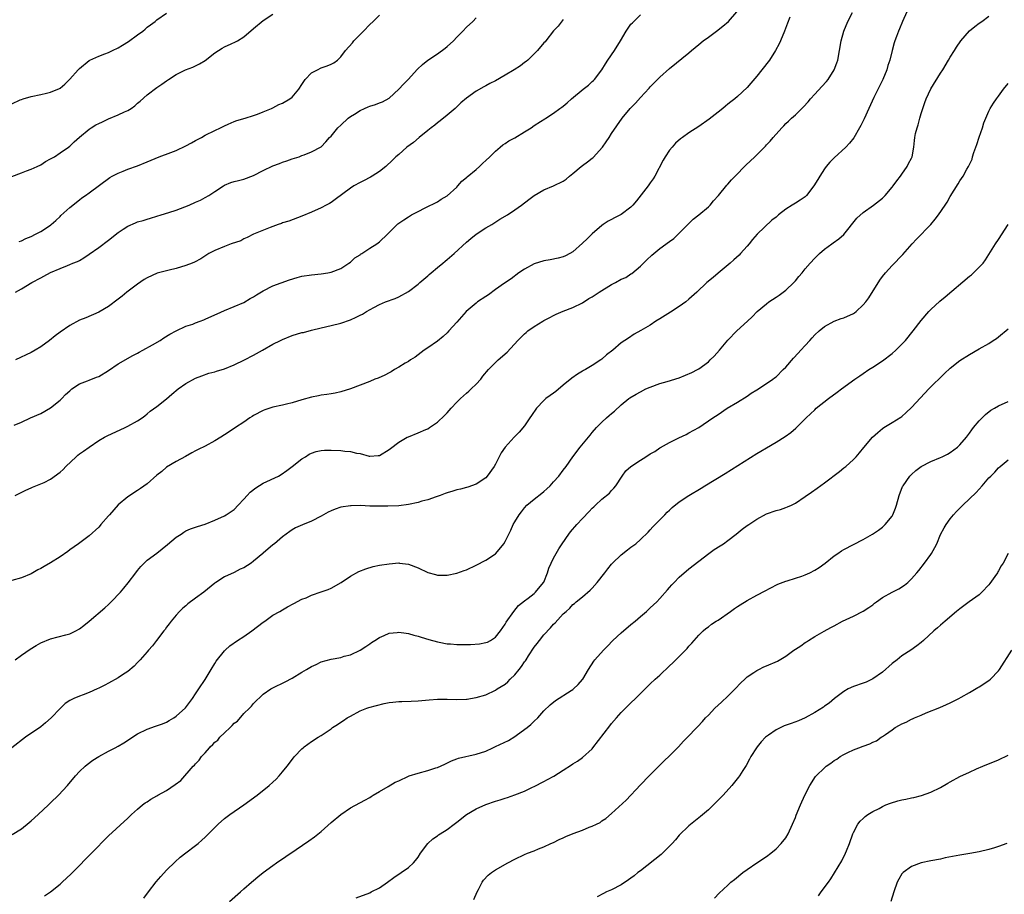
# Model space of a CAD drawing. Units: inches. Extents: x 2511000 to 2514000, y 1530000 to 1533000.
# Drawn here: x 2511291 to 2511494, y 1532647 to 1532827 of the extents above; entities that cross this region are included whole.
import ezdxf

# ---------------------------------------------------------------- set-up
doc = ezdxf.new("R2010")
doc.units = ezdxf.units.IN
doc.header["$MEASUREMENT"] = 0
doc.layers.add('LD25111530_10ft', color=132, linetype='Continuous')

msp = doc.modelspace()

# ---------------------------------------------------------------- linework, layer by layer
at = {"layer": 'LD25111530_10ft'}
for points, elevation in [([(2511289, 1532809.97), (2511290.76, 1532810.76), (2511291, 1532810.86), (2511291.4, 1532811), (2511293, 1532811.48), (2511295, 1532811.89), (2511296.17, 1532812.17), (2511297, 1532812.35), (2511298.87, 1532813.13), (2511299, 1532813.21), (2511300.01, 1532813.99), (2511301, 1532815.02), (2511302.71, 1532817), (2511303, 1532817.27), (2511305, 1532818.9), (2511305.17, 1532819), (2511307, 1532819.84), (2511308.27, 1532820.27), (2511309, 1532820.57), (2511309.85, 1532821), (2511311, 1532821.52), (2511311.92, 1532822.08), (2511313.16, 1532822.84), (2511315, 1532824.21), (2511316.11, 1532825), (2511316.6, 1532825.4), (2511317, 1532825.79), (2511317.71, 1532826.29), (2511318.62, 1532827), (2511319, 1532827.34), (2511321, 1532828.68)], 7220), ([(2511289, 1532794.95), (2511291, 1532795.71), (2511292.08, 1532796.08), (2511293, 1532796.42), (2511294.25, 1532797), (2511295, 1532797.37), (2511295.99, 1532798.01), (2511297, 1532798.55), (2511297.28, 1532798.72), (2511297.81, 1532799), (2511299, 1532799.79), (2511300.75, 1532801), (2511301, 1532801.22), (2511301.88, 1532802.12), (2511303, 1532803.08), (2511305, 1532804.68), (2511305.44, 1532805), (2511306.42, 1532805.58), (2511307, 1532805.86), (2511307.74, 1532806.26), (2511309, 1532806.84), (2511311, 1532807.66), (2511312.3, 1532808.3), (2511313, 1532808.59), (2511313.72, 1532809), (2511314.45, 1532809.55), (2511315, 1532810.08), (2511315.52, 1532810.48), (2511317, 1532811.81), (2511319, 1532813.32), (2511320.01, 1532813.99), (2511321, 1532814.74), (2511321.38, 1532815), (2511323, 1532816.02), (2511324.89, 1532817), (2511326.44, 1532817.56), (2511327.81, 1532818.19), (2511329, 1532818.92), (2511331, 1532820.47), (2511331.75, 1532821), (2511332.52, 1532821.48), (2511333, 1532821.74), (2511334.33, 1532822.33), (2511335.24, 1532822.76), (2511335.66, 1532823), (2511337, 1532823.82), (2511339, 1532825.5), (2511341, 1532827.15), (2511343, 1532828.52)], 7210), ([(2511449.85, 1532827.85), (2511449.37, 1532826.63), (2511448.77, 1532825), (2511447.93, 1532823), (2511447.63, 1532822.37), (2511446.9, 1532821), (2511445.64, 1532819), (2511445.38, 1532818.62), (2511443, 1532815.66), (2511441.75, 1532814.25), (2511441, 1532813.35), (2511439, 1532811.46), (2511438.45, 1532811), (2511437.66, 1532810.34), (2511437, 1532809.87), (2511436.55, 1532809.45), (2511436, 1532809), (2511435, 1532808.25), (2511433.2, 1532806.8), (2511431, 1532805.28), (2511429, 1532803.95), (2511427.64, 1532803), (2511427.27, 1532802.73), (2511426.21, 1532801.79), (2511425.52, 1532801), (2511425, 1532800.35), (2511424.08, 1532799), (2511423.69, 1532798.31), (2511421.91, 1532795), (2511421.56, 1532794.44), (2511421, 1532793.61), (2511420.56, 1532793), (2511418.12, 1532789.88), (2511417.39, 1532789), (2511417, 1532788.62), (2511415, 1532787.1), (2511413.61, 1532786.39), (2511413, 1532786.02), (2511412.32, 1532785.68), (2511411.27, 1532785), (2511411, 1532784.8), (2511409, 1532783.06), (2511407.95, 1532782.05), (2511407, 1532781.16), (2511405, 1532779.38), (2511404.4, 1532779), (2511403.47, 1532778.53), (2511403, 1532778.35), (2511401.93, 1532778.07), (2511400.27, 1532777.73), (2511399, 1532777.51), (2511397, 1532776.86), (2511395, 1532775.76), (2511393.8, 1532775), (2511392.22, 1532773.78), (2511390.84, 1532772.84), (2511389, 1532771.53), (2511387.56, 1532770.43), (2511387, 1532770.13), (2511385.29, 1532769), (2511385, 1532768.77), (2511382.95, 1532767), (2511381, 1532764.84), (2511379.39, 1532763), (2511379, 1532762.58), (2511378.16, 1532761.84), (2511377, 1532760.9), (2511375, 1532759.49), (2511374.28, 1532759), (2511372.41, 1532757.59), (2511371.44, 1532757), (2511371, 1532756.71), (2511370.3, 1532756.3), (2511369, 1532755.5), (2511368.13, 1532755), (2511367.44, 1532754.56), (2511367, 1532754.34), (2511366.14, 1532753.86), (2511364.74, 1532753.26), (2511364.06, 1532753), (2511363, 1532752.55), (2511361, 1532751.77), (2511359, 1532751.06), (2511357, 1532750.44), (2511355.85, 1532750.15), (2511355, 1532750.02), (2511354.15, 1532749.85), (2511353, 1532749.69), (2511352.41, 1532749.59), (2511351, 1532749.31), (2511349, 1532748.78), (2511347, 1532748.15), (2511345.83, 1532747.83), (2511345, 1532747.62), (2511343, 1532747.23), (2511341.31, 1532746.69), (2511341, 1532746.58), (2511339, 1532745.49), (2511338.7, 1532745.3), (2511338.23, 1532745), (2511337, 1532744.16), (2511335.24, 1532743), (2511335, 1532742.83), (2511333, 1532741.5), (2511332.2, 1532741), (2511331, 1532740.28), (2511329, 1532739.19), (2511327.51, 1532738.49), (2511327, 1532738.18), (2511326.21, 1532737.79), (2511324.93, 1532737.07), (2511323, 1532736.01), (2511321, 1532734.82), (2511320.03, 1532733.97), (2511319, 1532733.15), (2511317, 1532731.37), (2511315.61, 1532730.39), (2511315, 1532730.02), (2511313, 1532728.72), (2511311, 1532727.04), (2511309.19, 1532725), (2511309, 1532724.76), (2511307.45, 1532723), (2511307.25, 1532722.75), (2511307, 1532722.46), (2511305, 1532720.66), (2511302.78, 1532719), (2511301, 1532717.76), (2511300.57, 1532717.43), (2511299, 1532716.32), (2511297, 1532715.03), (2511295.73, 1532714.27), (2511295, 1532713.9), (2511294.41, 1532713.59), (2511293.39, 1532713), (2511293, 1532712.8), (2511291, 1532711.93), (2511289, 1532711.4)], 7150), ([(2511474.02, 1532829), (2511473.14, 1532827), (2511472.51, 1532825.49), (2511472.29, 1532825), (2511471.86, 1532823.86), (2511471.55, 1532823), (2511471.42, 1532822.58), (2511471.01, 1532821), (2511470.54, 1532819), (2511470.13, 1532817.87), (2511469.91, 1532817), (2511469.06, 1532815), (2511468.37, 1532813.63), (2511467.23, 1532811.23), (2511466.18, 1532809), (2511465.18, 1532806.82), (2511464.52, 1532805.48), (2511464.26, 1532805), (2511463.06, 1532802.94), (2511462.2, 1532801.8), (2511461.44, 1532801), (2511459, 1532798.78), (2511458.13, 1532797.87), (2511457.38, 1532797), (2511457, 1532796.52), (2511456.04, 1532795), (2511455.66, 1532794.34), (2511454.83, 1532793), (2511453.27, 1532791), (2511453, 1532790.75), (2511451.99, 1532790.01), (2511451, 1532789.39), (2511450.32, 1532789), (2511449, 1532788.14), (2511447.51, 1532787), (2511447, 1532786.55), (2511446.12, 1532785.88), (2511443.09, 1532783), (2511442.11, 1532781.89), (2511441.43, 1532781), (2511441, 1532780.49), (2511439.67, 1532779), (2511439.34, 1532778.66), (2511438.3, 1532777.7), (2511437.51, 1532777), (2511435, 1532774.96), (2511433.97, 1532774.03), (2511432.71, 1532773), (2511430.61, 1532771), (2511429, 1532769.54), (2511428.37, 1532769), (2511427, 1532768.04), (2511425.15, 1532766.85), (2511423, 1532765.5), (2511422.14, 1532765), (2511421, 1532764.2), (2511419.06, 1532763.06), (2511417.7, 1532762.3), (2511416.47, 1532761.53), (2511415.76, 1532761), (2511415, 1532760.51), (2511413.25, 1532759), (2511411.95, 1532758.05), (2511411, 1532757.17), (2511410.78, 1532757), (2511409, 1532755.82), (2511407.61, 1532755), (2511407.21, 1532754.79), (2511407, 1532754.65), (2511405.95, 1532754.05), (2511404.77, 1532753.23), (2511403, 1532751.77), (2511401.5, 1532750.5), (2511401, 1532750.16), (2511400.32, 1532749.68), (2511399.44, 1532749), (2511399, 1532748.61), (2511397.48, 1532747), (2511396.47, 1532745.53), (2511396.07, 1532745), (2511395, 1532743.38), (2511393.92, 1532742.08), (2511392.87, 1532741), (2511391.02, 1532738.98), (2511390.2, 1532737.8), (2511389, 1532735.44), (2511388.75, 1532735), (2511387.3, 1532733), (2511387, 1532732.66), (2511385, 1532731.32), (2511383.3, 1532730.7), (2511383, 1532730.64), (2511381.74, 1532730.26), (2511381, 1532730.14), (2511380.16, 1532729.84), (2511379, 1532729.54), (2511378.62, 1532729.38), (2511377.56, 1532729), (2511376.72, 1532728.72), (2511375, 1532728.1), (2511373.78, 1532727.78), (2511373, 1532727.53), (2511371, 1532727.12), (2511369, 1532726.87), (2511366.77, 1532726.77), (2511365, 1532726.75), (2511363.2, 1532726.8), (2511363, 1532726.79), (2511361.12, 1532726.88), (2511359.14, 1532726.86), (2511359, 1532726.85), (2511357, 1532726.54), (2511355.83, 1532726.17), (2511355, 1532725.82), (2511354.44, 1532725.56), (2511353, 1532724.7), (2511351, 1532723.65), (2511349.09, 1532722.91), (2511347.68, 1532722.32), (2511347, 1532721.9), (2511346.46, 1532721.54), (2511345, 1532720.41), (2511343.31, 1532719), (2511343, 1532718.78), (2511341, 1532717.07), (2511340.94, 1532717), (2511339, 1532715.4), (2511338.48, 1532715), (2511337, 1532714.05), (2511336.25, 1532713.75), (2511335, 1532713.07), (2511333, 1532712.13), (2511331.2, 1532711), (2511331, 1532710.86), (2511328.7, 1532709), (2511327, 1532707.72), (2511325.43, 1532706.57), (2511325, 1532706.19), (2511324.34, 1532705.66), (2511323.69, 1532705), (2511323, 1532704.24), (2511321.99, 1532703), (2511321.57, 1532702.43), (2511321, 1532701.74), (2511320.7, 1532701.3), (2511320.45, 1532701), (2511318.91, 1532699), (2511318.13, 1532697.87), (2511317.28, 1532697), (2511317, 1532696.66), (2511315.53, 1532695), (2511315.29, 1532694.71), (2511315, 1532694.45), (2511314.33, 1532693.67), (2511313, 1532692.61), (2511311.92, 1532691.92), (2511311, 1532691.28), (2511309, 1532690.14), (2511308.26, 1532689.74), (2511307, 1532689.13), (2511306.68, 1532689), (2511305, 1532688.23), (2511303.75, 1532687.75), (2511303, 1532687.49), (2511301.83, 1532687), (2511301, 1532686.59), (2511300.05, 1532685.95), (2511299, 1532684.97), (2511297.17, 1532683), (2511296, 1532682), (2511295, 1532681.18), (2511291.85, 1532679), (2511289.05, 1532676.81)], 7130), ([(2511289.11, 1532658.89), (2511291, 1532660.04), (2511292.61, 1532661.39), (2511293, 1532661.68), (2511294.49, 1532663), (2511296.63, 1532665), (2511296.8, 1532665.2), (2511297, 1532665.41), (2511298.65, 1532667), (2511300.51, 1532669), (2511302.18, 1532671), (2511303, 1532671.89), (2511304.17, 1532673), (2511304.62, 1532673.38), (2511305.77, 1532674.23), (2511307, 1532675.02), (2511309, 1532676.09), (2511310.39, 1532676.81), (2511311, 1532677.12), (2511312.16, 1532677.84), (2511315, 1532679.69), (2511317, 1532680.64), (2511318.75, 1532681.25), (2511320.2, 1532681.8), (2511321, 1532682.14), (2511321.56, 1532682.44), (2511322.5, 1532683), (2511323, 1532683.32), (2511324.9, 1532685.1), (2511326.34, 1532687), (2511327, 1532687.98), (2511327.71, 1532689), (2511329, 1532690.95), (2511330.24, 1532693), (2511331, 1532694.21), (2511331.29, 1532694.71), (2511333, 1532696.88), (2511333.12, 1532697), (2511334.11, 1532697.89), (2511335.7, 1532699), (2511337, 1532699.82), (2511338.62, 1532701), (2511341, 1532702.79), (2511341.32, 1532703), (2511343, 1532704.2), (2511344.45, 1532705), (2511345, 1532705.36), (2511346.04, 1532705.96), (2511347.33, 1532706.67), (2511349, 1532707.51), (2511349.85, 1532707.85), (2511351, 1532708.35), (2511352.97, 1532709.03), (2511354.44, 1532709.56), (2511355, 1532709.82), (2511357.13, 1532711), (2511359, 1532712.27), (2511360.77, 1532713.23), (2511362.18, 1532713.82), (2511363.72, 1532714.28), (2511365, 1532714.56), (2511367, 1532714.87), (2511369, 1532715.02), (2511369.16, 1532715), (2511371, 1532714.77), (2511373, 1532713.99), (2511375, 1532713.05), (2511376.61, 1532712.61), (2511377, 1532712.52), (2511378.53, 1532712.53), (2511379, 1532712.5), (2511381, 1532712.9), (2511382.56, 1532713.44), (2511383, 1532713.58), (2511385, 1532714.54), (2511387, 1532715.6), (2511389, 1532716.91), (2511389.09, 1532717), (2511390.74, 1532719), (2511391, 1532719.47), (2511391.73, 1532721), (2511392.18, 1532721.82), (2511392.68, 1532723), (2511393, 1532723.51), (2511393.88, 1532725), (2511394.39, 1532725.61), (2511395, 1532726.45), (2511395.51, 1532727), (2511397, 1532728.23), (2511398.57, 1532729.43), (2511399, 1532729.82), (2511399.64, 1532730.36), (2511400.29, 1532731), (2511401, 1532731.81), (2511402.1, 1532733), (2511403, 1532734.2), (2511403.63, 1532735), (2511405.01, 1532737), (2511406.51, 1532739), (2511408.57, 1532741.43), (2511409, 1532741.99), (2511409.87, 1532743), (2511411, 1532744.16), (2511411.93, 1532745), (2511412.51, 1532745.49), (2511413, 1532745.95), (2511413.58, 1532746.42), (2511415, 1532747.74), (2511416.54, 1532749), (2511416.8, 1532749.2), (2511418.06, 1532749.94), (2511419, 1532750.44), (2511420.09, 1532751), (2511421, 1532751.39), (2511423, 1532752.11), (2511424.51, 1532752.51), (2511427, 1532753.28), (2511429.61, 1532754.39), (2511430.77, 1532755), (2511431, 1532755.14), (2511433, 1532756.63), (2511433.4, 1532757), (2511434.2, 1532757.8), (2511435.29, 1532759), (2511437, 1532761.06), (2511438.87, 1532763), (2511441.07, 1532765), (2511442.07, 1532765.93), (2511443.07, 1532767), (2511445, 1532768.6), (2511445.5, 1532769), (2511447, 1532769.96), (2511447.61, 1532770.39), (2511448.46, 1532771), (2511449, 1532771.42), (2511450.68, 1532773), (2511451, 1532773.37), (2511451.72, 1532774.28), (2511452.36, 1532775), (2511453, 1532775.81), (2511454.02, 1532777), (2511455, 1532778.07), (2511455.46, 1532778.54), (2511455.95, 1532779), (2511457, 1532779.93), (2511458.53, 1532781), (2511458.82, 1532781.18), (2511459.96, 1532782.04), (2511461, 1532782.95), (2511463.7, 1532786.3), (2511465, 1532787.49), (2511467.15, 1532789), (2511469, 1532790.45), (2511469.58, 1532791), (2511471, 1532792.71), (2511471.22, 1532793), (2511471.95, 1532794.05), (2511472.7, 1532795), (2511473, 1532795.4), (2511474.11, 1532797), (2511474.4, 1532797.6), (2511475, 1532798.74), (2511475.12, 1532799), (2511475.45, 1532801), (2511475.64, 1532802.36), (2511475.68, 1532803), (2511475.84, 1532803.84), (2511476.15, 1532805), (2511476.37, 1532805.63), (2511476.72, 1532807), (2511477, 1532807.96), (2511477.33, 1532809), (2511477.76, 1532810.24), (2511478.05, 1532811), (2511479, 1532813.08), (2511481, 1532816.27), (2511481.48, 1532817), (2511482.67, 1532819), (2511483, 1532819.59), (2511483.85, 1532821), (2511484.3, 1532821.7), (2511485.17, 1532823), (2511487, 1532825.01), (2511488.09, 1532825.91), (2511489, 1532826.6), (2511489.53, 1532827), (2511491, 1532828.05)], 7120), ([(2511289.53, 1532743.53), (2511291, 1532744.15), (2511292.9, 1532745), (2511295, 1532745.92), (2511297, 1532747.08), (2511299, 1532748.68), (2511299.35, 1532749), (2511300.14, 1532749.86), (2511301, 1532750.64), (2511301.46, 1532751), (2511303, 1532752.06), (2511304.68, 1532752.68), (2511305, 1532752.83), (2511306.55, 1532753.45), (2511307, 1532753.61), (2511309, 1532754.79), (2511311, 1532756.17), (2511314.05, 1532757.95), (2511315, 1532758.4), (2511315.38, 1532758.62), (2511316.11, 1532759), (2511318.12, 1532760.12), (2511319.66, 1532761), (2511320.46, 1532761.54), (2511321.7, 1532762.3), (2511323.01, 1532762.99), (2511325, 1532763.96), (2511326.42, 1532764.42), (2511327, 1532764.66), (2511327.93, 1532765), (2511328.69, 1532765.31), (2511329, 1532765.42), (2511331, 1532766.32), (2511331.49, 1532766.51), (2511333, 1532767.23), (2511337, 1532768.89), (2511338.32, 1532769.68), (2511339, 1532770.04), (2511339.57, 1532770.43), (2511341, 1532771.32), (2511343, 1532772.32), (2511346.45, 1532773.55), (2511347.98, 1532774.02), (2511349, 1532774.29), (2511351, 1532774.63), (2511353, 1532774.82), (2511354.33, 1532775), (2511355, 1532775.12), (2511357, 1532775.93), (2511358.69, 1532777), (2511359, 1532777.24), (2511359.91, 1532778.09), (2511361, 1532778.76), (2511361.13, 1532778.87), (2511361.38, 1532779), (2511363, 1532780.08), (2511364.47, 1532781), (2511364.76, 1532781.24), (2511365, 1532781.39), (2511366.67, 1532783), (2511368.65, 1532785), (2511368.84, 1532785.16), (2511370.02, 1532785.98), (2511371, 1532786.62), (2511371.65, 1532787), (2511373, 1532787.72), (2511374.46, 1532788.46), (2511377, 1532789.71), (2511377.79, 1532790.21), (2511379, 1532790.92), (2511381, 1532792.75), (2511381.25, 1532793), (2511382.05, 1532793.95), (2511383, 1532794.69), (2511383.16, 1532794.84), (2511385, 1532796.38), (2511385.71, 1532797), (2511386.35, 1532797.65), (2511387, 1532798.22), (2511387.84, 1532799), (2511389, 1532800.18), (2511389.96, 1532801), (2511390.51, 1532801.49), (2511391, 1532801.78), (2511391.73, 1532802.27), (2511393, 1532802.94), (2511395, 1532804.13), (2511396.37, 1532805), (2511397, 1532805.45), (2511398.29, 1532806.29), (2511399.17, 1532806.83), (2511399.41, 1532807), (2511401, 1532808), (2511402.33, 1532809), (2511402.73, 1532809.27), (2511403, 1532809.48), (2511403.84, 1532810.16), (2511404.71, 1532811), (2511407.13, 1532813), (2511408.22, 1532813.78), (2511409, 1532814.54), (2511409.25, 1532814.75), (2511409.47, 1532815), (2511410.97, 1532817), (2511411.77, 1532818.23), (2511412.24, 1532819), (2511413.63, 1532821), (2511414.86, 1532823), (2511416, 1532825), (2511416.4, 1532825.6), (2511417, 1532826.41), (2511417.29, 1532826.71), (2511417.57, 1532827), (2511419, 1532828.32)], 7170), ([(2511289.72, 1532729), (2511291.91, 1532730.09), (2511293, 1532730.55), (2511293.3, 1532730.7), (2511295, 1532731.36), (2511295.68, 1532731.68), (2511297, 1532732.34), (2511299, 1532733.78), (2511299.63, 1532734.37), (2511300.21, 1532735), (2511302.33, 1532737), (2511302.69, 1532737.31), (2511303, 1532737.57), (2511303.86, 1532738.14), (2511305, 1532738.98), (2511307, 1532740.34), (2511308.21, 1532741), (2511308.7, 1532741.3), (2511309.77, 1532741.77), (2511311.44, 1532742.56), (2511312.43, 1532743), (2511313, 1532743.3), (2511315, 1532744.39), (2511315.94, 1532745), (2511316.54, 1532745.46), (2511317, 1532745.84), (2511317.62, 1532746.38), (2511319, 1532747.4), (2511321, 1532748.98), (2511322.08, 1532749.92), (2511323.42, 1532751), (2511325, 1532752.13), (2511327, 1532753.24), (2511328.27, 1532753.73), (2511329.76, 1532754.24), (2511331, 1532754.56), (2511331.32, 1532754.68), (2511333, 1532755.19), (2511335, 1532756), (2511337.09, 1532757), (2511339, 1532758.01), (2511340.81, 1532759), (2511343, 1532760.24), (2511344.55, 1532761), (2511345, 1532761.24), (2511347, 1532762.04), (2511349, 1532762.64), (2511349.3, 1532762.7), (2511351, 1532763.17), (2511353, 1532763.67), (2511355, 1532764.11), (2511357, 1532764.6), (2511359, 1532765.28), (2511360.19, 1532765.81), (2511361, 1532766.23), (2511361.51, 1532766.49), (2511362.31, 1532767), (2511363.86, 1532767.86), (2511365, 1532768.45), (2511366.28, 1532769), (2511368.27, 1532769.73), (2511369, 1532770.03), (2511371, 1532771.12), (2511373, 1532772.68), (2511373.35, 1532773), (2511375, 1532774.4), (2511375.3, 1532774.7), (2511375.69, 1532775), (2511377, 1532776.09), (2511378.14, 1532777), (2511378.58, 1532777.42), (2511379, 1532777.76), (2511380.44, 1532779), (2511383, 1532781.37), (2511383.87, 1532782.13), (2511385, 1532783.01), (2511387, 1532784.31), (2511388.23, 1532785), (2511389.92, 1532786.08), (2511391.49, 1532787), (2511393, 1532788.01), (2511394.37, 1532789), (2511395.86, 1532790.14), (2511397, 1532790.98), (2511399, 1532792.16), (2511401, 1532792.98), (2511403, 1532793.93), (2511403.59, 1532794.41), (2511404.29, 1532795), (2511405, 1532795.52), (2511406.68, 1532797), (2511407, 1532797.23), (2511408.05, 1532797.95), (2511409, 1532798.73), (2511409.16, 1532798.84), (2511411.11, 1532801), (2511411.89, 1532802.11), (2511412.48, 1532803), (2511413, 1532803.84), (2511415.16, 1532807), (2511416.86, 1532809), (2511417.94, 1532810.06), (2511419, 1532811.26), (2511420.79, 1532813.21), (2511421, 1532813.47), (2511422.51, 1532815), (2511423, 1532815.47), (2511425, 1532817.27), (2511429, 1532820.52), (2511429.5, 1532821), (2511431, 1532822.19), (2511431.93, 1532823), (2511433, 1532823.73), (2511434.66, 1532825), (2511436.02, 1532825.98), (2511437.14, 1532827), (2511438.92, 1532829)], 7160), ([(2511289.74, 1532695), (2511291, 1532695.99), (2511292.78, 1532697.22), (2511294.03, 1532697.97), (2511295, 1532698.48), (2511297, 1532699.33), (2511300.2, 1532700.2), (2511301, 1532700.4), (2511302.27, 1532701), (2511303, 1532701.38), (2511303.93, 1532702.07), (2511305, 1532702.97), (2511308.24, 1532705.76), (2511309, 1532706.47), (2511309.28, 1532706.72), (2511309.56, 1532707), (2511311.47, 1532709), (2511312.2, 1532709.8), (2511313.09, 1532710.91), (2511314.65, 1532713), (2511315, 1532713.45), (2511315.69, 1532714.31), (2511316.35, 1532715), (2511317, 1532715.57), (2511319, 1532717.07), (2511321.18, 1532718.82), (2511323, 1532720.38), (2511324, 1532721), (2511324.59, 1532721.41), (2511325, 1532721.64), (2511325.93, 1532722.07), (2511327, 1532722.42), (2511327.42, 1532722.58), (2511329, 1532723.08), (2511331, 1532723.9), (2511333, 1532724.79), (2511333.35, 1532725), (2511335, 1532726.09), (2511335.83, 1532727), (2511337, 1532728.23), (2511337.65, 1532729), (2511338.31, 1532729.69), (2511339.43, 1532730.57), (2511341, 1532731.52), (2511344.16, 1532733), (2511344.7, 1532733.3), (2511345.88, 1532734.12), (2511347, 1532734.96), (2511349, 1532736.54), (2511349.71, 1532737), (2511350.51, 1532737.49), (2511351, 1532737.71), (2511351.96, 1532738.04), (2511353, 1532738.25), (2511353.68, 1532738.32), (2511355, 1532738.35), (2511357, 1532738.27), (2511357.86, 1532738.14), (2511359, 1532738.06), (2511360.26, 1532737.74), (2511361, 1532737.63), (2511362.86, 1532737.14), (2511363, 1532737.12), (2511364.77, 1532737.23), (2511365, 1532737.26), (2511367, 1532738.46), (2511367.29, 1532738.71), (2511369, 1532740.01), (2511370.76, 1532741), (2511371, 1532741.13), (2511373, 1532741.93), (2511374.61, 1532742.61), (2511375, 1532742.78), (2511375.35, 1532743), (2511377, 1532744.13), (2511378.46, 1532745.54), (2511379, 1532746.08), (2511379.44, 1532746.56), (2511379.82, 1532747), (2511381, 1532748.25), (2511381.77, 1532749), (2511383, 1532750.15), (2511383.46, 1532750.54), (2511383.99, 1532751), (2511385, 1532752.01), (2511385.94, 1532753), (2511386.38, 1532753.62), (2511387.54, 1532755), (2511389, 1532756.47), (2511389.56, 1532757), (2511391.4, 1532758.6), (2511393.62, 1532761), (2511395, 1532762.41), (2511395.33, 1532762.67), (2511395.72, 1532763), (2511397, 1532763.89), (2511398.77, 1532765), (2511399, 1532765.13), (2511400.25, 1532765.75), (2511401, 1532766.16), (2511401.56, 1532766.44), (2511403, 1532767.06), (2511405, 1532767.87), (2511407, 1532768.83), (2511408.3, 1532769.7), (2511409, 1532770.02), (2511410.45, 1532771), (2511413, 1532772.61), (2511413.78, 1532773), (2511415, 1532773.71), (2511415.94, 1532774.06), (2511417, 1532774.78), (2511417.15, 1532774.85), (2511419, 1532776.38), (2511420.3, 1532777.7), (2511421.31, 1532778.69), (2511423, 1532780.05), (2511425, 1532781.46), (2511425.86, 1532782.14), (2511427, 1532783.18), (2511428.88, 1532785.12), (2511429.89, 1532786.11), (2511431.02, 1532787), (2511433, 1532788.67), (2511433.36, 1532789), (2511434.08, 1532789.92), (2511435.09, 1532791), (2511436.84, 1532793.16), (2511437, 1532793.32), (2511437.77, 1532794.23), (2511438.51, 1532795), (2511440.75, 1532797.25), (2511442.61, 1532799), (2511444.79, 1532801.21), (2511445, 1532801.47), (2511445.76, 1532802.24), (2511446.39, 1532803), (2511448.17, 1532805), (2511448.59, 1532805.41), (2511449, 1532805.87), (2511449.6, 1532806.4), (2511450.17, 1532807), (2511451, 1532807.7), (2511452.34, 1532809), (2511452.69, 1532809.31), (2511453.65, 1532810.35), (2511454.15, 1532811), (2511455, 1532811.95), (2511456.49, 1532813.51), (2511457.43, 1532814.57), (2511457.76, 1532815), (2511459.03, 1532817), (2511459.56, 1532818.44), (2511459.74, 1532819), (2511460.12, 1532821), (2511460.45, 1532823), (2511460.99, 1532825), (2511461.84, 1532827), (2511462.82, 1532828.82)], 7140), ([(2511289.81, 1532771), (2511291, 1532771.7), (2511293.15, 1532773), (2511295, 1532774.01), (2511295.66, 1532774.34), (2511297, 1532775.08), (2511299, 1532775.92), (2511300.54, 1532776.54), (2511301, 1532776.71), (2511301.63, 1532777), (2511302.62, 1532777.38), (2511303, 1532777.59), (2511303.88, 1532778.12), (2511305, 1532778.85), (2511307, 1532780.24), (2511309, 1532781.75), (2511311, 1532783.37), (2511312.04, 1532784.04), (2511313, 1532784.69), (2511314.62, 1532785.38), (2511315, 1532785.52), (2511316.15, 1532785.85), (2511317, 1532786.13), (2511317.7, 1532786.3), (2511319, 1532786.75), (2511319.89, 1532787), (2511321.51, 1532787.51), (2511323, 1532787.95), (2511325.69, 1532789), (2511327, 1532789.6), (2511327.99, 1532790.01), (2511329, 1532790.57), (2511329.72, 1532791), (2511331, 1532791.81), (2511332.81, 1532793), (2511333, 1532793.11), (2511334.32, 1532793.68), (2511335, 1532793.86), (2511335.88, 1532794.12), (2511337, 1532794.36), (2511339, 1532795.1), (2511341, 1532796.14), (2511343, 1532797.1), (2511344.37, 1532797.63), (2511345, 1532797.88), (2511345.85, 1532798.15), (2511347, 1532798.56), (2511348.4, 1532799), (2511349, 1532799.24), (2511349.44, 1532799.44), (2511351, 1532800.02), (2511352.95, 1532801.05), (2511353.91, 1532802.09), (2511354.71, 1532803), (2511355, 1532803.28), (2511356.44, 1532805), (2511357, 1532805.53), (2511358.52, 1532807), (2511359, 1532807.34), (2511359.83, 1532807.83), (2511361, 1532808.56), (2511361.95, 1532809), (2511362.7, 1532809.3), (2511363, 1532809.46), (2511364.22, 1532809.78), (2511365, 1532810.18), (2511365.65, 1532810.35), (2511367, 1532811.13), (2511369, 1532812.96), (2511369.98, 1532814.02), (2511370.93, 1532815), (2511372.88, 1532817.12), (2511373.9, 1532818.1), (2511375.01, 1532818.99), (2511377, 1532820.3), (2511378.57, 1532821.43), (2511379, 1532821.79), (2511380.29, 1532823), (2511381, 1532823.76), (2511382.27, 1532825), (2511383, 1532825.78), (2511384.29, 1532827), (2511385, 1532827.73)], 7190), ([(2511290.51, 1532781.49), (2511291, 1532781.65), (2511291.9, 1532782.1), (2511293, 1532782.55), (2511293.91, 1532783), (2511295, 1532783.59), (2511297, 1532784.86), (2511297.18, 1532785), (2511298.14, 1532785.86), (2511299, 1532786.67), (2511299.16, 1532786.84), (2511301, 1532788.55), (2511303, 1532790.13), (2511303.5, 1532790.5), (2511304.24, 1532791), (2511305, 1532791.54), (2511309.29, 1532794.71), (2511309.79, 1532795), (2511311, 1532795.65), (2511312.04, 1532796.04), (2511313, 1532796.43), (2511315, 1532797.13), (2511317, 1532797.94), (2511319.45, 1532799), (2511321.9, 1532799.9), (2511323, 1532800.32), (2511325, 1532801.26), (2511326.14, 1532801.86), (2511327, 1532802.35), (2511328.26, 1532803), (2511329, 1532803.44), (2511331, 1532804.46), (2511332.14, 1532805), (2511332.71, 1532805.29), (2511333, 1532805.43), (2511333.73, 1532805.73), (2511335, 1532806.3), (2511335.51, 1532806.49), (2511337.27, 1532807), (2511339, 1532807.53), (2511339.84, 1532807.84), (2511341, 1532808.29), (2511342.73, 1532809), (2511343, 1532809.12), (2511344.22, 1532809.78), (2511345, 1532810.09), (2511346.5, 1532811), (2511347, 1532811.36), (2511348.37, 1532813), (2511349, 1532813.94), (2511349.69, 1532815), (2511351, 1532816.35), (2511352.24, 1532817), (2511353, 1532817.38), (2511354.22, 1532817.78), (2511355, 1532818.16), (2511355.6, 1532818.4), (2511356.36, 1532819), (2511357, 1532819.64), (2511358, 1532821), (2511359.41, 1532822.59), (2511359.72, 1532823), (2511361.69, 1532825), (2511363, 1532826.38), (2511363.69, 1532827), (2511365, 1532828.26)], 7200), ([(2511403, 1532827.41), (2511401.96, 1532826.04), (2511401, 1532825.02), (2511399.41, 1532823), (2511399.24, 1532822.76), (2511399, 1532822.54), (2511397.7, 1532821), (2511397, 1532820.27), (2511395.69, 1532819), (2511395.32, 1532818.68), (2511395, 1532818.49), (2511394.16, 1532817.84), (2511392.84, 1532817), (2511391, 1532815.89), (2511389, 1532814.71), (2511387.86, 1532814.14), (2511387, 1532813.65), (2511386.56, 1532813.44), (2511385, 1532812.55), (2511383, 1532811.14), (2511381.87, 1532810.13), (2511380.67, 1532809), (2511379, 1532807.58), (2511377.57, 1532806.43), (2511377, 1532806.03), (2511376.44, 1532805.56), (2511375.68, 1532805), (2511375, 1532804.46), (2511373.21, 1532803), (2511372.04, 1532801.96), (2511370.69, 1532801), (2511369, 1532799.49), (2511368.4, 1532799), (2511367.7, 1532798.3), (2511366.32, 1532797), (2511365, 1532795.96), (2511363.53, 1532795), (2511363.19, 1532794.81), (2511363, 1532794.73), (2511361.88, 1532794.12), (2511361, 1532793.72), (2511359.74, 1532793), (2511359, 1532792.51), (2511355.85, 1532790.15), (2511355, 1532789.53), (2511354.67, 1532789.33), (2511354.01, 1532789), (2511353, 1532788.43), (2511351, 1532787.54), (2511349, 1532786.72), (2511346.28, 1532785.72), (2511345, 1532785.32), (2511344.78, 1532785.22), (2511344.09, 1532785), (2511342.39, 1532784.39), (2511339, 1532783), (2511337.7, 1532782.3), (2511337, 1532782.04), (2511336.34, 1532781.66), (2511334.39, 1532781), (2511333, 1532780.47), (2511331, 1532779.62), (2511329.76, 1532779), (2511328.07, 1532777.93), (2511326.78, 1532777.22), (2511326.28, 1532777), (2511325, 1532776.5), (2511323, 1532775.9), (2511321.54, 1532775.54), (2511321, 1532775.43), (2511319.07, 1532774.93), (2511317, 1532773.99), (2511316.4, 1532773.6), (2511315, 1532772.64), (2511312.82, 1532771), (2511311.82, 1532770.18), (2511311, 1532769.56), (2511309, 1532768.08), (2511307, 1532766.88), (2511304.29, 1532765.71), (2511303, 1532765.21), (2511301, 1532764.14), (2511299, 1532762.75), (2511298.01, 1532761.99), (2511296.8, 1532761), (2511295, 1532759.7), (2511293.83, 1532759), (2511293, 1532758.53), (2511289.78, 1532757)], 7180), ([(2511295.81, 1532646.19), (2511297, 1532647.01), (2511299, 1532648.63), (2511299.44, 1532649), (2511301.27, 1532650.73), (2511301.56, 1532651), (2511303, 1532652.5), (2511304.23, 1532653.77), (2511305.46, 1532655), (2511309, 1532658.63), (2511313, 1532662.25), (2511313.36, 1532662.64), (2511313.75, 1532663), (2511315, 1532664.12), (2511316.03, 1532665), (2511316.57, 1532665.43), (2511317, 1532665.67), (2511317.78, 1532666.22), (2511319, 1532666.88), (2511319.19, 1532667), (2511321, 1532668), (2511322.8, 1532669.2), (2511323.93, 1532670.07), (2511326.52, 1532673), (2511326.76, 1532673.24), (2511327, 1532673.5), (2511327.76, 1532674.24), (2511328.25, 1532675), (2511329, 1532675.78), (2511329.86, 1532676.81), (2511330.03, 1532677), (2511330.54, 1532677.46), (2511331, 1532677.95), (2511331.6, 1532678.4), (2511332.05, 1532679), (2511333, 1532679.9), (2511334.19, 1532681), (2511334.6, 1532681.4), (2511335, 1532681.87), (2511335.65, 1532682.35), (2511337, 1532683.91), (2511338.12, 1532685), (2511338.55, 1532685.45), (2511339, 1532685.99), (2511341, 1532687.89), (2511342.59, 1532689), (2511343, 1532689.23), (2511345.55, 1532690.45), (2511347, 1532691.21), (2511349, 1532692.42), (2511349.92, 1532693), (2511351, 1532693.64), (2511351.95, 1532694.05), (2511353, 1532694.56), (2511355, 1532695.11), (2511357, 1532695.49), (2511357.74, 1532695.74), (2511359, 1532696.04), (2511361, 1532696.99), (2511362.23, 1532697.77), (2511363, 1532698.3), (2511363.4, 1532698.6), (2511364.06, 1532699), (2511365, 1532699.61), (2511366.02, 1532700.02), (2511367, 1532700.48), (2511368.68, 1532700.68), (2511369, 1532700.74), (2511370.52, 1532700.52), (2511371, 1532700.47), (2511372.12, 1532700.12), (2511373, 1532699.9), (2511373.66, 1532699.66), (2511375.19, 1532699.19), (2511377, 1532698.69), (2511377.36, 1532698.64), (2511379, 1532698.32), (2511379.71, 1532698.29), (2511381, 1532698.17), (2511383, 1532698.15), (2511383.84, 1532698.16), (2511385.72, 1532698.28), (2511387, 1532698.55), (2511387.35, 1532698.65), (2511387.97, 1532699), (2511389, 1532699.7), (2511390.06, 1532701), (2511391, 1532702.37), (2511391.22, 1532702.78), (2511392.77, 1532705), (2511393.78, 1532706.22), (2511395, 1532707.19), (2511395.75, 1532707.75), (2511397, 1532708.74), (2511397.26, 1532709), (2511398.95, 1532711), (2511399, 1532711.08), (2511399.77, 1532713), (2511400.06, 1532713.94), (2511400.51, 1532715), (2511401, 1532716), (2511401.51, 1532717), (2511402.07, 1532717.93), (2511402.77, 1532719), (2511404.15, 1532721), (2511404.53, 1532721.47), (2511405.82, 1532723), (2511407, 1532724.25), (2511408.36, 1532725.64), (2511409, 1532726.35), (2511409.35, 1532726.65), (2511409.69, 1532727), (2511411, 1532728.22), (2511412.54, 1532729.46), (2511413, 1532730.04), (2511413.48, 1532730.52), (2511413.87, 1532731), (2511415.17, 1532733), (2511415.94, 1532734.06), (2511416.96, 1532735), (2511419, 1532736.28), (2511420.06, 1532737), (2511421, 1532737.58), (2511421.91, 1532738.09), (2511423, 1532738.84), (2511423.11, 1532738.89), (2511425, 1532739.95), (2511426.93, 1532740.93), (2511428.39, 1532741.61), (2511429, 1532741.92), (2511431, 1532743.06), (2511433.95, 1532745), (2511435, 1532745.74), (2511436.92, 1532747), (2511439, 1532748.26), (2511441, 1532749.53), (2511441.87, 1532750.13), (2511443, 1532750.83), (2511445, 1532752.1), (2511446.34, 1532753), (2511446.7, 1532753.3), (2511447, 1532753.51), (2511448.5, 1532755), (2511449, 1532755.53), (2511450.61, 1532757.39), (2511451.59, 1532758.41), (2511452.14, 1532759), (2511453, 1532759.99), (2511453.96, 1532761), (2511454.45, 1532761.55), (2511455, 1532762.19), (2511455.89, 1532763), (2511457, 1532763.94), (2511458.99, 1532765.01), (2511460.44, 1532765.56), (2511461, 1532765.72), (2511463, 1532766.63), (2511463.24, 1532766.76), (2511463.54, 1532767), (2511465, 1532768.36), (2511465.54, 1532769), (2511466.14, 1532769.86), (2511468.48, 1532773.52), (2511469, 1532774.23), (2511469.6, 1532775), (2511471, 1532776.56), (2511473.19, 1532778.81), (2511475.13, 1532781), (2511476.04, 1532781.96), (2511478.98, 1532785.02), (2511479.91, 1532786.09), (2511480.58, 1532787), (2511481.93, 1532789), (2511482.35, 1532789.65), (2511483, 1532790.8), (2511484.62, 1532793.38), (2511485, 1532794.02), (2511485.64, 1532795), (2511486.46, 1532796.46), (2511486.79, 1532797), (2511487.51, 1532798.49), (2511487.62, 1532799), (2511487.88, 1532799.88), (2511488.48, 1532801.52), (2511489, 1532803.03), (2511489.64, 1532805), (2511489.96, 1532806.04), (2511490.33, 1532807), (2511491, 1532808.46), (2511491.28, 1532809), (2511491.91, 1532810.09), (2511492.57, 1532811), (2511493, 1532811.56), (2511493.99, 1532813), (2511495, 1532814.15)], 7110), ([(2511316.3, 1532645.7), (2511317.25, 1532647), (2511318.88, 1532649.12), (2511319.81, 1532650.19), (2511321, 1532651.5), (2511322.76, 1532653.24), (2511323.81, 1532654.19), (2511325, 1532655.11), (2511327, 1532656.6), (2511327.51, 1532657), (2511328.31, 1532657.69), (2511329, 1532658.32), (2511329.7, 1532659), (2511331, 1532660.34), (2511331.67, 1532661), (2511333, 1532662.16), (2511334.06, 1532663), (2511336.99, 1532665.01), (2511339.75, 1532667), (2511342.25, 1532669), (2511343, 1532669.68), (2511343.65, 1532670.35), (2511344.27, 1532671), (2511345, 1532671.83), (2511345.92, 1532673), (2511347.26, 1532674.74), (2511347.48, 1532675), (2511349, 1532676.61), (2511349.24, 1532676.81), (2511349.47, 1532677), (2511351, 1532678.11), (2511352.38, 1532679), (2511353, 1532679.38), (2511355, 1532680.76), (2511355.33, 1532681), (2511356.35, 1532681.65), (2511357, 1532682.1), (2511357.56, 1532682.44), (2511358.36, 1532683), (2511359, 1532683.38), (2511361, 1532684.43), (2511362.42, 1532685), (2511362.85, 1532685.15), (2511364.41, 1532685.59), (2511365.96, 1532685.96), (2511367, 1532686.18), (2511367.77, 1532686.23), (2511369, 1532686.4), (2511369.61, 1532686.39), (2511371.55, 1532686.45), (2511373, 1532686.51), (2511375.27, 1532686.73), (2511377, 1532686.86), (2511379, 1532686.86), (2511381, 1532686.8), (2511383, 1532686.85), (2511383.14, 1532686.86), (2511383.84, 1532687), (2511385, 1532687.19), (2511387, 1532687.79), (2511389, 1532688.72), (2511389.36, 1532689), (2511391, 1532690), (2511391.55, 1532690.45), (2511392.04, 1532691), (2511393, 1532691.89), (2511393.91, 1532693), (2511394.39, 1532693.61), (2511395, 1532694.56), (2511395.2, 1532694.8), (2511395.31, 1532695), (2511395.83, 1532695.83), (2511397, 1532697.63), (2511397.63, 1532698.37), (2511398.09, 1532699), (2511399, 1532700.15), (2511400.4, 1532701.6), (2511401, 1532702.34), (2511401.36, 1532702.64), (2511403, 1532704.48), (2511403.58, 1532705), (2511404.35, 1532705.65), (2511405, 1532706.42), (2511405.33, 1532706.67), (2511405.69, 1532707), (2511407, 1532708.05), (2511408.6, 1532709.4), (2511409, 1532709.82), (2511410.05, 1532711), (2511411.59, 1532713), (2511412.19, 1532713.81), (2511413, 1532714.77), (2511413.21, 1532715), (2511415, 1532716.72), (2511416.28, 1532717.72), (2511417, 1532718.31), (2511417.98, 1532719), (2511419, 1532719.88), (2511420.58, 1532721.42), (2511421, 1532721.87), (2511421.5, 1532722.5), (2511424, 1532725), (2511424.49, 1532725.51), (2511425, 1532725.97), (2511425.51, 1532726.49), (2511427, 1532727.66), (2511428.96, 1532729), (2511431.5, 1532730.5), (2511432.29, 1532731), (2511436.45, 1532733.55), (2511443, 1532737.67), (2511443.84, 1532738.16), (2511445, 1532738.86), (2511447, 1532739.99), (2511448.86, 1532741.14), (2511450.03, 1532741.97), (2511451.1, 1532742.9), (2511453.21, 1532745), (2511454.13, 1532745.87), (2511455, 1532746.72), (2511455.32, 1532747), (2511457.85, 1532749), (2511459.63, 1532750.37), (2511460.49, 1532751), (2511463.3, 1532753), (2511464.31, 1532753.69), (2511465, 1532754.19), (2511466.2, 1532755), (2511467, 1532755.5), (2511469, 1532756.81), (2511471, 1532758.34), (2511471.74, 1532759), (2511473, 1532760.24), (2511473.72, 1532761), (2511475.34, 1532763), (2511477, 1532765.18), (2511478.58, 1532767), (2511479, 1532767.44), (2511480.85, 1532769.15), (2511481.96, 1532770.04), (2511487, 1532774.32), (2511487.4, 1532774.6), (2511487.84, 1532775), (2511489, 1532776.16), (2511489.78, 1532777), (2511490.31, 1532777.69), (2511491, 1532778.79), (2511492.36, 1532781), (2511493, 1532781.89), (2511494.99, 1532785.01)], 7100), ([(2511334, 1532645), (2511336.26, 1532647), (2511337, 1532647.63), (2511338.54, 1532649), (2511339, 1532649.39), (2511339.9, 1532650.1), (2511341, 1532651), (2511343, 1532652.49), (2511343.74, 1532653), (2511345.65, 1532654.35), (2511347.77, 1532655.77), (2511350.43, 1532657.57), (2511351.59, 1532658.41), (2511353, 1532659.54), (2511355, 1532661.35), (2511357, 1532663.02), (2511359, 1532664.37), (2511361.99, 1532666.01), (2511363, 1532666.55), (2511363.27, 1532666.73), (2511363.73, 1532667), (2511365, 1532667.79), (2511366.79, 1532668.79), (2511368.28, 1532669.72), (2511369, 1532670.01), (2511371, 1532670.93), (2511371.19, 1532671), (2511373, 1532671.59), (2511375, 1532672.11), (2511376.64, 1532672.64), (2511377, 1532672.74), (2511378.56, 1532673.44), (2511379.89, 1532674.11), (2511381, 1532674.51), (2511381.34, 1532674.66), (2511385, 1532675.47), (2511387, 1532676.14), (2511388.47, 1532676.81), (2511389, 1532677.05), (2511391.67, 1532678.33), (2511393, 1532679.15), (2511393.58, 1532679.58), (2511395.57, 1532681), (2511396.34, 1532681.66), (2511397, 1532682.34), (2511397.73, 1532683), (2511399, 1532684.42), (2511400.33, 1532685.67), (2511401.43, 1532686.57), (2511404.65, 1532688.65), (2511405, 1532688.88), (2511405.14, 1532689), (2511406.07, 1532689.93), (2511407, 1532690.9), (2511407.08, 1532691), (2511408.23, 1532693), (2511409.31, 1532694.69), (2511409.55, 1532695), (2511411.33, 1532697), (2511412.18, 1532697.82), (2511413.26, 1532699), (2511415, 1532700.59), (2511417, 1532702.28), (2511417.89, 1532703), (2511419, 1532703.98), (2511420.22, 1532705), (2511421, 1532705.73), (2511421.63, 1532706.37), (2511422.35, 1532707), (2511423, 1532707.66), (2511424.55, 1532709.45), (2511425, 1532709.94), (2511425.47, 1532710.53), (2511425.93, 1532711), (2511427, 1532712.06), (2511429, 1532713.81), (2511433.08, 1532717), (2511434.21, 1532717.79), (2511435.45, 1532718.55), (2511436.13, 1532719), (2511437, 1532719.64), (2511438.78, 1532721), (2511440.01, 1532721.99), (2511441, 1532722.75), (2511441.35, 1532723), (2511443, 1532724.1), (2511445, 1532725.15), (2511447, 1532725.84), (2511447.9, 1532726.1), (2511449, 1532726.47), (2511449.38, 1532726.62), (2511450.2, 1532727), (2511451, 1532727.4), (2511453, 1532728.74), (2511454.31, 1532729.69), (2511455.49, 1532730.51), (2511457, 1532731.6), (2511460.08, 1532733.92), (2511461, 1532734.66), (2511461.42, 1532735), (2511463, 1532736.41), (2511463.55, 1532737), (2511464.23, 1532737.77), (2511465.13, 1532738.87), (2511466.96, 1532741), (2511468.03, 1532741.97), (2511469, 1532742.81), (2511469.26, 1532743), (2511471, 1532744.05), (2511472.81, 1532745.19), (2511473, 1532745.33), (2511473.89, 1532746.11), (2511475, 1532747.16), (2511476.84, 1532749.16), (2511478.6, 1532751), (2511481.8, 1532754.2), (2511483, 1532755.29), (2511485, 1532756.89), (2511487, 1532758.15), (2511489, 1532759.27), (2511491, 1532760.42), (2511491.9, 1532761), (2511492.54, 1532761.46), (2511493, 1532761.81), (2511495, 1532763.42)], 7090), ([(2511360.21, 1532645.79), (2511363, 1532646.85), (2511363.33, 1532647), (2511365, 1532647.88), (2511366.71, 1532649), (2511368.01, 1532649.99), (2511369.51, 1532651), (2511371, 1532652.03), (2511372.02, 1532653), (2511372.5, 1532653.5), (2511373, 1532654.19), (2511373.48, 1532655), (2511375, 1532657), (2511376.04, 1532657.96), (2511377, 1532658.62), (2511377.21, 1532658.79), (2511377.57, 1532659), (2511379, 1532659.95), (2511380.46, 1532661), (2511381, 1532661.41), (2511382.99, 1532663), (2511385, 1532664.22), (2511387, 1532665.11), (2511389, 1532665.78), (2511389.94, 1532666.06), (2511391, 1532666.42), (2511391.46, 1532666.53), (2511393, 1532667.08), (2511395, 1532667.86), (2511396.65, 1532668.65), (2511397, 1532668.8), (2511399, 1532669.82), (2511399.76, 1532670.24), (2511401.03, 1532670.97), (2511403, 1532672.2), (2511404.71, 1532673.29), (2511405, 1532673.49), (2511405.92, 1532674.08), (2511407, 1532674.82), (2511409, 1532676.63), (2511409.14, 1532676.81), (2511412.62, 1532681.38), (2511413, 1532681.85), (2511414.04, 1532683), (2511415, 1532684.12), (2511415.89, 1532685), (2511416.46, 1532685.54), (2511417, 1532686.11), (2511417.92, 1532687), (2511421, 1532690.02), (2511422.03, 1532691), (2511423, 1532691.86), (2511425, 1532693.77), (2511425.64, 1532694.36), (2511426.25, 1532695), (2511428.27, 1532697), (2511428.63, 1532697.37), (2511429, 1532697.81), (2511429.57, 1532698.43), (2511430.05, 1532699), (2511431, 1532700.08), (2511431.9, 1532701), (2511432.49, 1532701.51), (2511433, 1532701.84), (2511433.66, 1532702.34), (2511434.64, 1532703), (2511435, 1532703.22), (2511437.58, 1532705), (2511438.42, 1532705.58), (2511439, 1532706.04), (2511439.61, 1532706.39), (2511441, 1532707.28), (2511443, 1532708.37), (2511444.72, 1532709.28), (2511445.8, 1532709.8), (2511447.39, 1532710.61), (2511449, 1532711.23), (2511449.32, 1532711.32), (2511451, 1532711.88), (2511452.29, 1532712.29), (2511453, 1532712.54), (2511454, 1532713), (2511455, 1532713.51), (2511455.9, 1532714.1), (2511457.12, 1532715), (2511459, 1532716.53), (2511459.74, 1532717), (2511460.49, 1532717.51), (2511461, 1532717.82), (2511465, 1532719.91), (2511466.96, 1532721), (2511468.18, 1532721.82), (2511469, 1532722.44), (2511469.58, 1532723), (2511471, 1532724.72), (2511471.16, 1532725), (2511471.67, 1532726.33), (2511471.9, 1532727), (2511472.45, 1532729), (2511473.16, 1532730.84), (2511473.24, 1532731), (2511474.67, 1532733), (2511475, 1532733.35), (2511475.87, 1532734.13), (2511477.02, 1532735), (2511479, 1532736.03), (2511481, 1532736.84), (2511481.35, 1532737), (2511482.45, 1532737.55), (2511483, 1532737.85), (2511484.53, 1532739), (2511485, 1532739.44), (2511486.33, 1532741), (2511487, 1532741.87), (2511487.46, 1532742.54), (2511487.84, 1532743), (2511489, 1532744.43), (2511490.26, 1532745.74), (2511491.4, 1532746.6), (2511492.15, 1532747), (2511493, 1532747.51), (2511495, 1532748.42)], 7080), ([(2511384.53, 1532645.47), (2511385.23, 1532647), (2511385.51, 1532647.51), (2511386.26, 1532649), (2511386.54, 1532649.46), (2511387.5, 1532650.5), (2511388.18, 1532651), (2511389, 1532651.55), (2511391.56, 1532653), (2511393, 1532653.76), (2511395, 1532654.74), (2511395.61, 1532655), (2511397, 1532655.54), (2511397.92, 1532655.92), (2511399, 1532656.33), (2511400.41, 1532657), (2511401, 1532657.25), (2511402.17, 1532657.83), (2511403, 1532658.18), (2511403.55, 1532658.45), (2511405.07, 1532659.07), (2511407, 1532659.81), (2511408.37, 1532660.37), (2511409, 1532660.6), (2511409.9, 1532661), (2511410.61, 1532661.39), (2511411, 1532661.68), (2511411.8, 1532662.2), (2511413, 1532663.21), (2511416.01, 1532665.99), (2511419, 1532669.17), (2511420.74, 1532671), (2511423.9, 1532674.1), (2511425, 1532675.14), (2511426.62, 1532676.81), (2511426.8, 1532677), (2511427.84, 1532678.16), (2511428.69, 1532679), (2511430.59, 1532681), (2511430.81, 1532681.19), (2511431.78, 1532682.22), (2511432.42, 1532683), (2511433, 1532683.55), (2511434.36, 1532685), (2511435.73, 1532686.27), (2511437, 1532687.48), (2511438.55, 1532689), (2511439.73, 1532690.27), (2511440.52, 1532691), (2511441, 1532691.47), (2511442.38, 1532692.38), (2511443, 1532692.82), (2511443.41, 1532693), (2511444.48, 1532693.52), (2511445, 1532693.74), (2511447.26, 1532694.74), (2511449, 1532695.77), (2511450.7, 1532697), (2511451, 1532697.21), (2511452.1, 1532697.9), (2511453, 1532698.6), (2511453.27, 1532698.73), (2511453.68, 1532699), (2511455, 1532699.82), (2511456.92, 1532700.92), (2511458.33, 1532701.67), (2511459, 1532702.05), (2511460.75, 1532703), (2511463, 1532704.01), (2511465, 1532705.03), (2511466.19, 1532705.81), (2511467, 1532706.39), (2511467.32, 1532706.68), (2511467.73, 1532707), (2511469, 1532707.86), (2511471, 1532708.98), (2511472.35, 1532709.65), (2511473.57, 1532710.44), (2511474.21, 1532711), (2511475, 1532711.76), (2511476.09, 1532713), (2511476.5, 1532713.5), (2511477.7, 1532715), (2511479, 1532716.81), (2511479.13, 1532717), (2511479.8, 1532718.2), (2511480.2, 1532719), (2511481, 1532720.88), (2511481.73, 1532722.27), (2511482.16, 1532723), (2511483, 1532724.17), (2511483.65, 1532725), (2511484.3, 1532725.7), (2511485.58, 1532727), (2511487, 1532728.27), (2511488.38, 1532729.62), (2511489.63, 1532731), (2511491, 1532732.6), (2511491.38, 1532733), (2511492.19, 1532733.81), (2511493, 1532734.7), (2511493.35, 1532735), (2511495, 1532736.34)], 7070), ([(2511495, 1532717), (2511493.95, 1532715), (2511493.56, 1532714.44), (2511493, 1532713.38), (2511492.84, 1532713.16), (2511492.74, 1532713), (2511492.23, 1532712.23), (2511491.2, 1532710.8), (2511491, 1532710.48), (2511489.55, 1532709), (2511489, 1532708.47), (2511486.9, 1532707), (2511485.81, 1532706.19), (2511485, 1532705.56), (2511484.31, 1532705), (2511481.94, 1532703), (2511481.44, 1532702.56), (2511481, 1532702.19), (2511480.38, 1532701.62), (2511479.61, 1532701), (2511477.49, 1532699), (2511477, 1532698.59), (2511476.11, 1532697.89), (2511474.88, 1532697), (2511473, 1532695.84), (2511472, 1532695), (2511471, 1532694.22), (2511469, 1532692.48), (2511467, 1532691.09), (2511465.6, 1532690.4), (2511465, 1532690.16), (2511463, 1532689.48), (2511461.91, 1532689), (2511461, 1532688.45), (2511459.06, 1532687), (2511457.97, 1532686.03), (2511457, 1532685.41), (2511456.77, 1532685.23), (2511455, 1532684.1), (2511453.01, 1532682.99), (2511451.61, 1532682.39), (2511450.14, 1532681.86), (2511448.68, 1532681.32), (2511447, 1532680.51), (2511445.44, 1532679.44), (2511445, 1532679.16), (2511444.82, 1532679), (2511443.95, 1532678.05), (2511443.06, 1532677), (2511442.94, 1532676.81), (2511441.81, 1532675), (2511441.54, 1532674.46), (2511440.82, 1532673.18), (2511440.14, 1532672.14), (2511439.44, 1532671), (2511439.26, 1532670.74), (2511437.88, 1532669), (2511436.06, 1532667), (2511435.54, 1532666.46), (2511434.06, 1532665), (2511433, 1532664), (2511431.41, 1532662.59), (2511429, 1532660.71), (2511427, 1532658.76), (2511426.2, 1532657.8), (2511425.5, 1532657), (2511425, 1532656.49), (2511423.23, 1532654.77), (2511419, 1532651.39), (2511418.45, 1532651), (2511417.66, 1532650.34), (2511417, 1532649.83), (2511416.51, 1532649.49), (2511415, 1532648.5), (2511413, 1532647.47), (2511411.95, 1532647), (2511411.32, 1532646.68), (2511410.02, 1532645.98)], 7060), ([(2511434.29, 1532645.71), (2511435.22, 1532646.78), (2511437, 1532648.44), (2511437.65, 1532649), (2511438.42, 1532649.58), (2511440.15, 1532651), (2511441, 1532651.66), (2511443, 1532653.04), (2511445, 1532654.36), (2511445.9, 1532655), (2511447, 1532655.92), (2511448.02, 1532657), (2511449, 1532658.23), (2511449.47, 1532659), (2511450.42, 1532661), (2511451, 1532662.43), (2511451.15, 1532662.85), (2511452.03, 1532665), (2511452.95, 1532667), (2511453.95, 1532669), (2511455.14, 1532670.86), (2511455.27, 1532671), (2511457, 1532672.67), (2511457.37, 1532673), (2511458.35, 1532673.65), (2511459, 1532674.16), (2511459.53, 1532674.47), (2511460.28, 1532675), (2511461, 1532675.44), (2511461.85, 1532675.85), (2511463, 1532676.37), (2511464.09, 1532676.81), (2511465, 1532677.17), (2511466.38, 1532677.62), (2511467, 1532677.99), (2511467.74, 1532678.26), (2511468.73, 1532679), (2511469, 1532679.17), (2511469.59, 1532679.59), (2511471, 1532680.55), (2511471.64, 1532681), (2511472.54, 1532681.46), (2511473, 1532681.76), (2511473.88, 1532682.12), (2511475, 1532682.75), (2511475.18, 1532682.82), (2511475.6, 1532683), (2511477, 1532683.57), (2511478.01, 1532684.01), (2511480.87, 1532685.13), (2511482.26, 1532685.74), (2511483, 1532686.1), (2511484.76, 1532687), (2511485.28, 1532687.28), (2511487, 1532688.25), (2511488.73, 1532689.27), (2511489, 1532689.41), (2511491, 1532690.72), (2511491.32, 1532691), (2511493, 1532692.75), (2511493.18, 1532693), (2511495.76, 1532697)], 7050), ([(2511455.78, 1532646.22), (2511456.33, 1532647), (2511457.82, 1532649), (2511458.31, 1532649.69), (2511459.07, 1532650.93), (2511460.57, 1532653.43), (2511461.33, 1532655), (2511461.53, 1532655.53), (2511462.15, 1532657), (2511462.87, 1532659), (2511463, 1532659.32), (2511463.92, 1532661), (2511464.36, 1532661.64), (2511465, 1532662.22), (2511465.39, 1532662.61), (2511465.98, 1532663), (2511467, 1532663.63), (2511468.29, 1532664.29), (2511469, 1532664.68), (2511469.72, 1532665), (2511470.64, 1532665.36), (2511472.18, 1532665.82), (2511473, 1532666.02), (2511473.82, 1532666.18), (2511475, 1532666.44), (2511475.47, 1532666.53), (2511477.05, 1532666.95), (2511479, 1532667.67), (2511481, 1532668.61), (2511482.53, 1532669.47), (2511483, 1532669.76), (2511485, 1532670.87), (2511487, 1532671.8), (2511488.45, 1532672.45), (2511489.72, 1532673), (2511493, 1532674.34), (2511495, 1532675.26)], 7040), ([(2511494.69, 1532657), (2511493, 1532656.38), (2511492.16, 1532656.16), (2511491, 1532655.79), (2511489, 1532655.3), (2511487.06, 1532654.94), (2511485, 1532654.62), (2511481.97, 1532654.03), (2511481, 1532653.81), (2511479, 1532653.43), (2511477, 1532653.01), (2511475, 1532652.3), (2511473.24, 1532651), (2511473.12, 1532650.88), (2511473, 1532650.73), (2511472.35, 1532649.65), (2511472.05, 1532649), (2511471.35, 1532647), (2511470.73, 1532645)], 7030)]:
    msp.add_lwpolyline(points, dxfattribs=dict(at, elevation=elevation))

doc.saveas('drawing.dxf')
